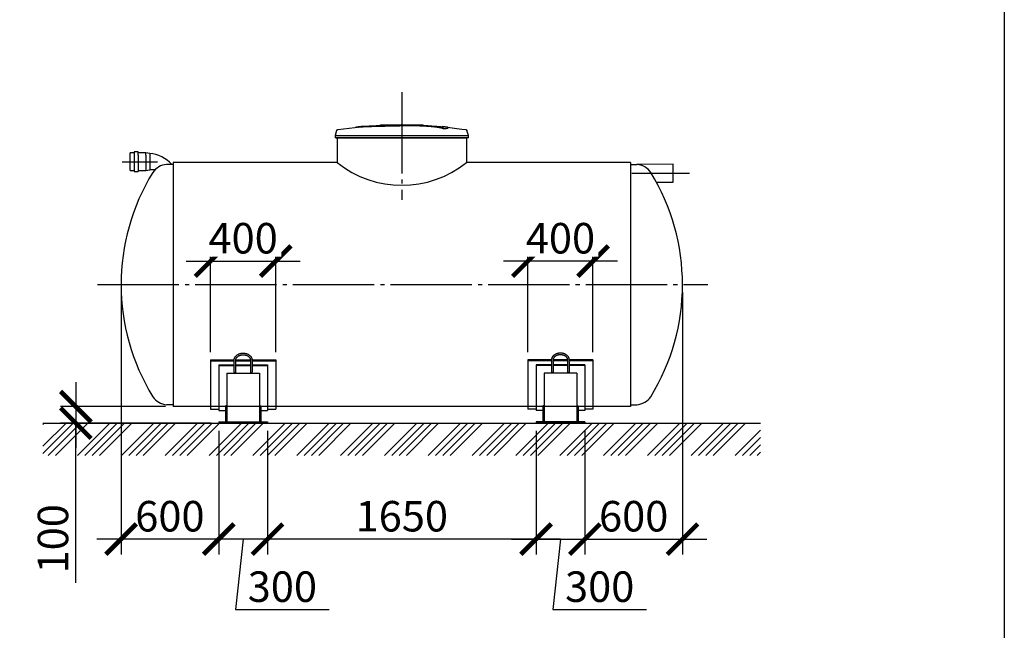
# Model space of a CAD drawing. Units: millimetres. Extents: x 236342 to 3138865188, y -270083 to 49237.
# Drawn here: x 287416 to 293467, y 41735 to 45486 of the extents above; entities that cross this region are included whole.
import ezdxf

# ---------------------------------------------------------------- set-up
doc = ezdxf.new("R2010")
doc.units = ezdxf.units.MM
doc.linetypes.add('K5LT_BASIC', pattern=[0])
doc.linetypes.add('ГОСТ 2.303 5', pattern=[24, 20, -1.5, 1, -1.5])
doc.layers.add('A-GENM', color=13, linetype='Continuous')
doc.layers.add('Слой1', color=7, linetype='ГОСТ 2.303 5')
doc.layers.add('РАЗМЕРЫ', color=3, linetype='Continuous', lineweight=25)
doc.styles.add('ГОСТ 2.304', font='CS_Gost2304.shx')
doc.dimstyles.new('СПДС', dxfattribs={"dimscale": 100, "dimtxt": 2.5, "dimasz": 2.5, "dimexe": 1.25, "dimexo": 0.625, "dimtad": 1, "dimdec": 0, "dimtxsty": 'ГОСТ 2.304', "dimblk": 'ARCHTICK', "dimblk1": 'ARCHTICK', "dimblk2": 'ARCHTICK', "dimcen": 2.5, "dimdle": 2, "dimadec": 0, "dimazin": 2, "dimtfac": 0.75, "dimtdec": 4, "dimtmove": 1, "dimatfit": 3, "dimfxl": 1, "dimtfill": 1, "dimtolj": 1, "dimarcsym": 0})

# ---------------------------------------------------------------- blocks, each defined once
blk = doc.blocks.new('_ARCHTICK')
at = {"color": 0, "linetype": 'ByBlock', "const_width": 0.15}
blk.add_lwpolyline([(-0.5, -0.5), (0.5, 0.5)], dxfattribs=at)
blk = doc.blocks.new('*D169')
at = {"layer": 'Defpoints', "color": 0, "transparency": 16777216}
for p in [(288638.9, 43006.5), (288938.9, 43006.5), (288638.9, 42294.8)]:
    blk.add_point(p, dxfattribs=at)
at = {"layer": 'РАЗМЕРЫ', "color": 0, "lineweight": -2, "transparency": 16777216}
for p, q in [((288638.9, 42959.6), (288638.9, 42201)), ((288938.9, 42959.6), (288938.9, 42201)), ((289088.9, 42294.8), (288488.9, 42294.8)), ((288788.9, 42294.8), (288742, 41862.1)), ((288742, 41862.1), (289317.9, 41862.1))]:
    blk.add_line(p, q, dxfattribs=at)
at = {"layer": 'РАЗМЕРЫ', "color": 0, "lineweight": -2, "transparency": 16777216, "xscale": 187.5, "yscale": 187.5, "zscale": 187.5, "rotation": 180}
blk.add_blockref('_ARCHTICK', (288638.9, 42294.8), dxfattribs=at)
at = {"layer": 'РАЗМЕРЫ', "color": 0, "lineweight": -2, "transparency": 16777216, "xscale": 187.5, "yscale": 187.5, "zscale": 187.5}
blk.add_blockref('_ARCHTICK', (288938.9, 42294.8), dxfattribs=at)
at = {"layer": 'РАЗМЕРЫ', "color": 0, "transparency": 16777216, "insert": (289030, 42002.7), "char_height": 187.5, "attachment_point": 5, "style": 'ГОСТ 2.304', "bg_fill": 3, "box_fill_scale": 1.1, "bg_fill_color": 256, "bg_fill_true_color": 13158600, "bg_fill_transparency": 0}
blk.add_mtext('\\A1;300', dxfattribs=at)
blk = doc.blocks.new('*D170')
at = {"layer": 'Defpoints', "color": 0, "transparency": 16777216}
for p in [(288588.9, 43395.6), (288988.9, 43395.6)]:
    blk.add_point(p, dxfattribs=at)
at = {"layer": 'РАЗМЕРЫ', "color": 0, "lineweight": -2, "transparency": 16777216}
for p, q in [((288588.9, 43442.5), (288588.9, 44096.4)), ((288988.9, 43442.5), (288988.9, 44096.4)), ((288438.9, 44002.6), (289138.9, 44002.6))]:
    blk.add_line(p, q, dxfattribs=at)
at = {"layer": 'РАЗМЕРЫ', "color": 0, "lineweight": -2, "transparency": 16777216, "xscale": 187.5, "yscale": 187.5, "zscale": 187.5, "rotation": 180}
blk.add_blockref('_ARCHTICK', (288588.9, 44002.6), dxfattribs=at)
at = {"layer": 'РАЗМЕРЫ', "color": 0, "lineweight": -2, "transparency": 16777216, "xscale": 187.5, "yscale": 187.5, "zscale": 187.5}
blk.add_blockref('_ARCHTICK', (288988.9, 44002.6), dxfattribs=at)
at = {"layer": 'РАЗМЕРЫ', "color": 0, "transparency": 16777216, "insert": (288788.9, 44143.3), "char_height": 187.5, "attachment_point": 5, "style": 'ГОСТ 2.304', "bg_fill": 3, "box_fill_scale": 1.1, "bg_fill_color": 256, "bg_fill_true_color": 13158600, "bg_fill_transparency": 0}
blk.add_mtext('\\A1;400', dxfattribs=at)
at = {"layer": 'Defpoints', "color": 0, "transparency": 16777216}
blk.add_point((288988.9, 44002.6), dxfattribs=at)
blk = doc.blocks.new('*D171')
at = {"layer": 'Defpoints', "color": 0, "transparency": 16777216}
for p in [(288038.9, 43858.5), (288638.9, 43006.5), (288038.9, 42294.8)]:
    blk.add_point(p, dxfattribs=at)
at = {"layer": 'РАЗМЕРЫ', "color": 0, "lineweight": -2, "transparency": 16777216}
for p, q in [((288038.9, 43811.6), (288038.9, 42201)), ((288638.9, 42959.6), (288638.9, 42201)), ((288788.9, 42294.8), (287888.9, 42294.8))]:
    blk.add_line(p, q, dxfattribs=at)
at = {"layer": 'РАЗМЕРЫ', "color": 0, "transparency": 16777216, "insert": (288338.9, 42435.4), "char_height": 187.5, "attachment_point": 5, "style": 'ГОСТ 2.304', "bg_fill": 3, "box_fill_scale": 1.1, "bg_fill_color": 256, "bg_fill_true_color": 13158600, "bg_fill_transparency": 0}
blk.add_mtext('\\A1;600', dxfattribs=at)
at = {"layer": 'РАЗМЕРЫ', "color": 0, "lineweight": -2, "transparency": 16777216, "xscale": 187.5, "yscale": 187.5, "zscale": 187.5, "rotation": 180}
blk.add_blockref('_ARCHTICK', (288038.9, 42294.8), dxfattribs=at)
at = {"layer": 'РАЗМЕРЫ', "color": 0, "lineweight": -2, "transparency": 16777216, "xscale": 187.5, "yscale": 187.5, "zscale": 187.5}
blk.add_blockref('_ARCHTICK', (288638.9, 42294.8), dxfattribs=at)
blk = doc.blocks.new('*D158')
at = {"layer": 'Defpoints', "color": 0, "transparency": 16777216}
for p in [(290588.9, 43006.5), (290888.9, 43006.5), (290888.9, 42294.8)]:
    blk.add_point(p, dxfattribs=at)
at = {"layer": 'РАЗМЕРЫ', "color": 0, "lineweight": -2, "transparency": 16777216}
for p, q in [((290588.9, 42959.6), (290588.9, 42201)), ((290888.9, 42959.6), (290888.9, 42201)), ((290438.9, 42294.8), (291038.9, 42294.8)), ((290738.9, 42294.8), (290692, 41862.1)), ((290692, 41862.1), (291267.9, 41862.1))]:
    blk.add_line(p, q, dxfattribs=at)
at = {"layer": 'РАЗМЕРЫ', "color": 0, "lineweight": -2, "transparency": 16777216, "xscale": 187.5, "yscale": 187.5, "zscale": 187.5, "rotation": 180}
blk.add_blockref('_ARCHTICK', (290588.9, 42294.8), dxfattribs=at)
at = {"layer": 'РАЗМЕРЫ', "color": 0, "lineweight": -2, "transparency": 16777216, "xscale": 187.5, "yscale": 187.5, "zscale": 187.5}
blk.add_blockref('_ARCHTICK', (290888.9, 42294.8), dxfattribs=at)
at = {"layer": 'РАЗМЕРЫ', "color": 0, "transparency": 16777216, "insert": (290980, 42002.7), "char_height": 187.5, "attachment_point": 5, "style": 'ГОСТ 2.304', "bg_fill": 3, "box_fill_scale": 1.1, "bg_fill_color": 256, "bg_fill_true_color": 13158600, "bg_fill_transparency": 0}
blk.add_mtext('\\A1;300', dxfattribs=at)
blk = doc.blocks.new('*D159')
at = {"layer": 'Defpoints', "color": 0, "transparency": 16777216}
for p in [(290538.9, 43395.6), (290938.9, 43395.6)]:
    blk.add_point(p, dxfattribs=at)
at = {"layer": 'РАЗМЕРЫ', "color": 0, "lineweight": -2, "transparency": 16777216}
for p, q in [((290538.9, 43442.5), (290538.9, 44096.4)), ((290938.9, 43442.5), (290938.9, 44096.4)), ((291088.9, 44002.6), (290388.9, 44002.6))]:
    blk.add_line(p, q, dxfattribs=at)
at = {"layer": 'РАЗМЕРЫ', "color": 0, "lineweight": -2, "transparency": 16777216, "xscale": 187.5, "yscale": 187.5, "zscale": 187.5, "rotation": 180}
blk.add_blockref('_ARCHTICK', (290538.9, 44002.6), dxfattribs=at)
at = {"layer": 'РАЗМЕРЫ', "color": 0, "lineweight": -2, "transparency": 16777216, "xscale": 187.5, "yscale": 187.5, "zscale": 187.5}
blk.add_blockref('_ARCHTICK', (290938.9, 44002.6), dxfattribs=at)
at = {"layer": 'РАЗМЕРЫ', "color": 0, "transparency": 16777216, "insert": (290738.9, 44143.3), "char_height": 187.5, "attachment_point": 5, "style": 'ГОСТ 2.304', "bg_fill": 3, "box_fill_scale": 1.1, "bg_fill_color": 256, "bg_fill_true_color": 13158600, "bg_fill_transparency": 0}
blk.add_mtext('\\A1;400', dxfattribs=at)
at = {"layer": 'Defpoints', "color": 0, "transparency": 16777216}
blk.add_point((290538.9, 44002.6), dxfattribs=at)
blk = doc.blocks.new('*D160')
at = {"layer": 'Defpoints', "color": 0, "transparency": 16777216}
for p in [(291488.9, 43858.5), (290888.9, 43006.5), (291488.9, 42294.8)]:
    blk.add_point(p, dxfattribs=at)
at = {"layer": 'РАЗМЕРЫ', "color": 0, "lineweight": -2, "transparency": 16777216}
for p, q in [((291488.9, 43811.6), (291488.9, 42201)), ((290888.9, 42959.6), (290888.9, 42201)), ((290738.9, 42294.8), (291638.9, 42294.8))]:
    blk.add_line(p, q, dxfattribs=at)
at = {"layer": 'РАЗМЕРЫ', "color": 0, "transparency": 16777216, "insert": (291188.9, 42435.4), "char_height": 187.5, "attachment_point": 5, "style": 'ГОСТ 2.304', "bg_fill": 3, "box_fill_scale": 1.1, "bg_fill_color": 256, "bg_fill_true_color": 13158600, "bg_fill_transparency": 0}
blk.add_mtext('\\A1;600', dxfattribs=at)
at = {"layer": 'РАЗМЕРЫ', "color": 0, "lineweight": -2, "transparency": 16777216, "xscale": 187.5, "yscale": 187.5, "zscale": 187.5, "rotation": 180}
blk.add_blockref('_ARCHTICK', (290888.9, 42294.8), dxfattribs=at)
at = {"layer": 'РАЗМЕРЫ', "color": 0, "lineweight": -2, "transparency": 16777216, "xscale": 187.5, "yscale": 187.5, "zscale": 187.5}
blk.add_blockref('_ARCHTICK', (291488.9, 42294.8), dxfattribs=at)
blk = doc.blocks.new('*D172')
at = {"layer": 'Defpoints', "color": 0, "transparency": 16777216}
for p in [(288938.9, 43006.5), (290588.9, 43006.5), (288938.9, 42294.8)]:
    blk.add_point(p, dxfattribs=at)
at = {"layer": 'РАЗМЕРЫ', "color": 0, "lineweight": -2, "transparency": 16777216}
for p, q in [((288938.9, 42959.6), (288938.9, 42201)), ((290588.9, 42959.6), (290588.9, 42201)), ((290738.9, 42294.8), (288788.9, 42294.8))]:
    blk.add_line(p, q, dxfattribs=at)
at = {"layer": 'РАЗМЕРЫ', "color": 0, "lineweight": -2, "transparency": 16777216, "xscale": 187.5, "yscale": 187.5, "zscale": 187.5, "rotation": 180}
blk.add_blockref('_ARCHTICK', (288938.9, 42294.8), dxfattribs=at)
at = {"layer": 'РАЗМЕРЫ', "color": 0, "lineweight": -2, "transparency": 16777216, "xscale": 187.5, "yscale": 187.5, "zscale": 187.5}
blk.add_blockref('_ARCHTICK', (290588.9, 42294.8), dxfattribs=at)
at = {"layer": 'РАЗМЕРЫ', "color": 0, "transparency": 16777216, "insert": (289763.9, 42435.4), "char_height": 187.5, "attachment_point": 5, "style": 'ГОСТ 2.304', "bg_fill": 3, "box_fill_scale": 1.1, "bg_fill_color": 256, "bg_fill_true_color": 13158600, "bg_fill_transparency": 0}
blk.add_mtext('\\A1;1650', dxfattribs=at)
blk = doc.blocks.new('*D173')
at = {"layer": 'Defpoints', "color": 0, "transparency": 16777216}
for p in [(288358.9, 43108.5), (287760.9, 43006.5), (288638.9, 43006.5)]:
    blk.add_point(p, dxfattribs=at)
at = {"layer": 'РАЗМЕРЫ', "color": 0, "lineweight": -2, "transparency": 16777216}
for p, q in [((287760.9, 43258.5), (287760.9, 42856.5)), ((288312, 43108.5), (287667.1, 43108.5)), ((288592, 43006.5), (287667.1, 43006.5)), ((287760.9, 42026.8), (287760.9, 43006.5))]:
    blk.add_line(p, q, dxfattribs=at)
at = {"layer": 'РАЗМЕРЫ', "color": 0, "lineweight": -2, "transparency": 16777216, "xscale": 187.5, "yscale": 187.5, "zscale": 187.5}
for p, rotation in [((287760.9, 43108.5), 90), ((287760.9, 43006.5), 270)]:
    blk.add_blockref('_ARCHTICK', p, dxfattribs=dict(at, rotation=rotation))
at = {"layer": 'РАЗМЕРЫ', "color": 0, "transparency": 16777216, "insert": (287620.3, 42296.8), "char_height": 187.5, "attachment_point": 5, "rotation": 90, "style": 'ГОСТ 2.304', "bg_fill": 3, "box_fill_scale": 1.1, "bg_fill_color": 256, "bg_fill_true_color": 13158600, "bg_fill_transparency": 0}
blk.add_mtext('\\A1;100', dxfattribs=at)

msp = doc.modelspace()

# ---------------------------------------------------------------- hatches: boundary and pattern name
at = {"layer": 'A-GENM', "ltscale": 75}
h = msp.add_hatch(dxfattribs=at)
h.set_pattern_fill('ANSI34', color=256, scale=10, style=0)
h.set_pattern_definition([(45, (173140.58, 56684.69), (-134.70384, 134.70384), []), (45, (173185.49, 56684.69), (-134.70384, 134.70384), []), (45, (173230.39, 56684.69), (-134.70384, 134.70384), []), (45, (173275.29, 56684.69), (-134.70384, 134.70384), [])])
h.paths.add_polyline_path([(287558.8818, 43006.5145), (291968.8818, 43006.5145), (291968.8818, 42808.0198), (287558.8818, 42808.0198)])

# ---------------------------------------------------------------- linework, layer by layer
at = {"layer": 'A-GENM'}
for p, q in [((289632.5435, 44840.3516), (289895.6707, 44840.3516)), ((289632.5435, 44837.0516), (289632.5435, 44840.3516)), ((289873.9873, 44837.0516), (289632.5435, 44837.0516)), ((289878.6081, 44837.0516), (289874.4406, 44837.0516)), ((289886.7132, 44837.0516), (289878.7809, 44837.0516)), ((289895.407, 44837.0516), (289890.5912, 44837.0516)), ((289895.8818, 44837.0516), (289895.8818, 44840.3516)), ((289363.1916, 44804.6833), (289354.6818, 44774.8991)), ((290023.0836, 44814.7054), (290023.0836, 44815.3717)), ((290049.0621, 44821.778), (290049.0621, 44822.4424)), ((290173.0818, 44774.8991), (290164.5721, 44804.6833)), ((289354.6818, 44774.8991), (289354.6818, 44760.4916)), ((289354.6818, 44774.8991), (289763.8818, 44774.8991)), ((289763.8818, 44760.4916), (289354.6818, 44760.4916)), ((289366.2818, 44760.4916), (289366.2818, 44608.5145)), ((289763.8818, 44774.8991), (290173.0818, 44774.8991)), ((290173.0818, 44760.4916), (289763.8818, 44760.4916)), ((290161.4818, 44760.4916), (290161.4818, 44608.5145)), ((290173.0818, 44760.4916), (290173.0818, 44774.8991)), ((288119.0038, 44668.5145), (288095.0038, 44668.5145)), ((288095.0038, 44558.5145), (288095.0038, 44668.5145)), ((288143.0038, 44673.5145), (288119.0038, 44673.5145)), ((288119.0038, 44673.5145), (288119.0038, 44653.5145)), ((288143.0038, 44653.5145), (288143.0038, 44673.5145)), ((288191.0038, 44668.5145), (288143.0038, 44668.5145)), ((288215.0038, 44663.5145), (288191.0038, 44668.5145)), ((288191.0038, 44653.5145), (288191.0038, 44668.5145)), ((288215.0038, 44663.5145), (288215.0038, 44563.5145)), ((288119.0038, 44653.5145), (288119.0038, 44553.5145)), ((288143.0038, 44653.5145), (288143.0038, 44553.5145)), ((288191.0038, 44653.5145), (288191.0038, 44558.5145)), ((288358.8818, 44596.5145), (288318.8818, 44596.5145)), ((291168.8818, 44596.5145), (291208.8818, 44596.5145)), ((288095.0038, 44558.5145), (288119.0038, 44558.5145)), ((288119.0038, 44553.5145), (288143.0038, 44553.5145)), ((288143.0038, 44558.5145), (288191.0038, 44558.5145)), ((288191.0038, 44558.5145), (288215.0038, 44563.5145)), ((288247.1215, 44563.5145), (288215.0038, 44563.5145)), ((288358.8818, 43120.5145), (288318.8818, 43120.5145)), ((291168.8818, 43120.5145), (291208.8818, 43120.5145))]:
    msp.add_line(p, q, dxfattribs=at)
at = {"layer": 'A-GENM', "ltscale": 75}
for p, q in [((289361.2818, 44760.4916), (290166.4818, 44760.4916)), ((289366.2818, 44608.5145), (288358.8818, 44608.5145)), ((288358.8818, 44608.5145), (288358.8818, 43108.5145)), ((291168.8818, 44608.5145), (290161.4818, 44608.5145)), ((291168.8818, 44608.5145), (291168.8818, 43108.5145)), ((291431.3668, 44598.5145), (291208.8818, 44596.5145)), ((291431.3668, 44488.5145), (291431.3668, 44598.5145)), ((291328.2793, 44488.5145), (291431.3668, 44488.5145)), ((291168.8818, 43108.5145), (288358.8818, 43108.5145)), ((287558.8818, 43006.5145), (291968.8818, 43006.5145))]:
    msp.add_line(p, q, dxfattribs=at)
at = {"layer": 'A-GENM', "linetype": 'K5LT_BASIC', "lineweight": 25}
for p, q in [((288588.8818, 43395.5806), (288588.8818, 43390.6948)), ((288588.8818, 43395.5806), (288733.8829, 43395.5806)), ((288588.8818, 43390.6948), (288588.8818, 43092.5145)), ((288588.8818, 43390.6948), (288733.8818, 43390.6948)), ((288733.8818, 43321.4336), (288733.8818, 43395.3226)), ((288743.8818, 43321.4336), (288743.8818, 43395.3226)), ((288743.8818, 43390.6948), (288833.8818, 43390.6948)), ((288743.8833, 43395.5806), (288833.8804, 43395.5806)), ((288833.8818, 43395.3226), (288833.8818, 43321.4336)), ((288843.8808, 43395.5806), (288988.8818, 43395.5806)), ((288843.8818, 43395.3226), (288843.8818, 43321.4336)), ((288843.8818, 43390.6948), (288988.8818, 43390.6948)), ((288988.8818, 43395.5806), (288988.8818, 43390.6948)), ((288988.8818, 43390.6948), (288988.8818, 43092.5145)), ((290538.8818, 43395.5806), (290538.8818, 43390.6948)), ((290683.8829, 43395.5806), (290538.8818, 43395.5806)), ((290538.8818, 43390.6948), (290538.8818, 43092.5145)), ((290683.8818, 43390.6948), (290538.8818, 43390.6948)), ((290683.8818, 43395.3226), (290683.8818, 43321.4336)), ((290693.8818, 43395.3226), (290693.8818, 43321.4336)), ((290783.8818, 43390.6948), (290693.8818, 43390.6948)), ((290783.8804, 43395.5806), (290693.8833, 43395.5806)), ((290783.8818, 43321.4336), (290783.8818, 43395.3226)), ((290938.8818, 43395.5806), (290793.8808, 43395.5806)), ((290793.8818, 43321.4336), (290793.8818, 43395.3226)), ((290938.8818, 43390.6948), (290793.8818, 43390.6948)), ((290938.8818, 43395.5806), (290938.8818, 43390.6948)), ((290938.8818, 43390.6948), (290938.8818, 43092.5145)), ((288638.8818, 43366.0431), (288638.8818, 43360.8998)), ((288638.8818, 43366.0431), (288733.8818, 43366.0431)), ((288638.8818, 43360.8998), (288638.8818, 43084.5145)), ((288638.8818, 43360.8998), (288733.8818, 43360.8998)), ((288743.8818, 43366.0431), (288833.8818, 43366.0431)), ((288743.8818, 43360.8998), (288833.8818, 43360.8998)), ((288843.8818, 43366.0431), (288938.8818, 43366.0431)), ((288843.8818, 43360.8998), (288938.8818, 43360.8998)), ((288938.8818, 43366.0431), (288938.8818, 43360.8998)), ((288938.8818, 43360.8998), (288938.8818, 43084.5145)), ((290588.8818, 43366.0431), (290588.8818, 43360.8998)), ((290683.8818, 43366.0431), (290588.8818, 43366.0431)), ((290588.8818, 43360.8998), (290588.8818, 43084.5145)), ((290683.8818, 43360.8998), (290588.8818, 43360.8998)), ((290783.8818, 43366.0431), (290693.8818, 43366.0431)), ((290783.8818, 43360.8998), (290693.8818, 43360.8998)), ((290888.8818, 43366.0431), (290793.8818, 43366.0431)), ((290888.8818, 43360.8998), (290793.8818, 43360.8998)), ((290888.8818, 43366.0431), (290888.8818, 43360.8998)), ((290888.8818, 43360.8998), (290888.8818, 43084.5145)), ((288688.8818, 43313.9266), (288888.8818, 43313.9266)), ((288688.8818, 43313.9266), (288688.8818, 43114.5145)), ((288888.8818, 43313.9266), (288888.8818, 43114.5145)), ((290838.8818, 43313.9266), (290638.8818, 43313.9266)), ((290638.8818, 43313.9266), (290638.8818, 43114.5145)), ((290838.8818, 43313.9266), (290838.8818, 43114.5145)), ((288588.8818, 43092.5145), (288638.8818, 43092.5145)), ((288638.8818, 43084.5145), (288680.8818, 43084.5145)), ((288680.8818, 43114.5145), (288680.8818, 43024.5145)), ((288688.8818, 43114.5145), (288680.8818, 43114.5145)), ((288688.8818, 43114.5145), (288688.8818, 43024.5145)), ((288888.8818, 43114.5145), (288888.8818, 43024.5145)), ((288888.8818, 43114.5145), (288896.8818, 43114.5145)), ((288896.8818, 43114.5145), (288896.8818, 43024.5145)), ((288896.8818, 43084.5145), (288938.8818, 43084.5145)), ((288938.8818, 43092.5145), (288988.8818, 43092.5145)), ((290588.8818, 43092.5145), (290538.8818, 43092.5145)), ((290630.8818, 43084.5145), (290588.8818, 43084.5145)), ((290630.8818, 43114.5145), (290630.8818, 43024.5145)), ((290638.8818, 43114.5145), (290630.8818, 43114.5145)), ((290638.8818, 43114.5145), (290638.8818, 43024.5145)), ((290838.8818, 43114.5145), (290846.8818, 43114.5145)), ((290838.8818, 43114.5145), (290838.8818, 43024.5145)), ((290846.8818, 43114.5145), (290846.8818, 43024.5145)), ((290888.8818, 43084.5145), (290846.8818, 43084.5145)), ((290938.8818, 43092.5145), (290888.8818, 43092.5145)), ((288688.8818, 43024.5145), (288680.8818, 43024.5145)), ((288680.8818, 43024.5145), (288680.8818, 43014.5145)), ((288688.8818, 43024.5145), (288688.8818, 43014.5145)), ((288888.8818, 43024.5145), (288888.8818, 43014.5145)), ((288888.8818, 43024.5145), (288896.8818, 43024.5145)), ((288896.8818, 43024.5145), (288896.8818, 43014.5145)), ((290630.8818, 43024.5145), (290630.8818, 43014.5145)), ((290638.8818, 43024.5145), (290630.8818, 43024.5145)), ((290638.8818, 43024.5145), (290638.8818, 43014.5145)), ((290838.8818, 43024.5145), (290838.8818, 43014.5145)), ((290838.8818, 43024.5145), (290846.8818, 43024.5145)), ((290846.8818, 43024.5145), (290846.8818, 43014.5145)), ((288638.8818, 43014.5145), (288638.8818, 43006.5145)), ((288638.8818, 43014.5145), (288938.8818, 43014.5145)), ((288638.8818, 43006.5145), (288938.8818, 43006.5145)), ((288938.8818, 43014.5145), (288938.8818, 43006.5145)), ((290588.8818, 43014.5145), (290588.8818, 43006.5145)), ((290888.8818, 43014.5145), (290588.8818, 43014.5145)), ((290888.8818, 43006.5145), (290588.8818, 43006.5145)), ((290888.8818, 43014.5145), (290888.8818, 43006.5145))]:
    msp.add_line(p, q, dxfattribs=at)
at = {"layer": 'A-GENM', "flags": 128}
for points in [[(289499.6778, 44827.4929), (289605.5644, 44835.8176), (289711.6992, 44839.9012), (289731.9819, 44840.0884)], [(289760.7088, 44840.3535), (289760.7114, 44840.3535), (289760.719, 44840.3535), (289760.7316, 44840.3535), (289760.7493, 44840.3535), (289760.7721, 44840.3535), (289760.7998, 44840.3535), (289760.8324, 44840.3535), (289760.8699, 44840.3535), (289760.9122, 44840.3535), (289760.9593, 44840.3535), (289761.011, 44840.3535), (289761.0674, 44840.3535), (289761.1282, 44840.3535), (289761.1935, 44840.3535), (289761.263, 44840.3535), (289761.3368, 44840.3535), (289761.4146, 44840.3535), (289761.4963, 44840.3535), (289761.5819, 44840.3535), (289761.6712, 44840.3535), (289761.764, 44840.3535), (289761.8601, 44840.3535), (289761.9596, 44840.3535), (289762.0621, 44840.3535), (289762.1675, 44840.3535), (289762.2756, 44840.3535), (289762.3863, 44840.3535), (289762.4994, 44840.3535), (289762.6147, 44840.3535), (289762.7321, 44840.3535), (289762.8513, 44840.3535), (289762.9721, 44840.3535), (289763.0944, 44840.3535), (289763.2179, 44840.3535), (289763.3425, 44840.3535), (289763.468, 44840.3535), (289763.5941, 44840.3535), (289763.7207, 44840.3535), (289763.8476, 44840.3535), (289763.8818, 44840.3535)], [(289763.8818, 44840.3535), (289763.755, 44840.3535), (289763.6283, 44840.3535), (289763.502, 44840.3535), (289763.3763, 44840.3535), (289763.2515, 44840.3535), (289763.1276, 44840.3535), (289763.005, 44840.3535), (289762.8837, 44840.3535), (289762.7641, 44840.3535), (289762.6462, 44840.3535), (289762.5303, 44840.3535), (289762.4166, 44840.3535), (289762.3052, 44840.3535), (289762.1964, 44840.3535), (289762.0902, 44840.3535), (289761.9869, 44840.3535), (289761.8867, 44840.3535), (289761.7896, 44840.3535), (289761.6959, 44840.3535), (289761.6057, 44840.3535), (289761.5191, 44840.3535), (289761.4363, 44840.3535), (289761.3574, 44840.3535), (289761.2825, 44840.3535), (289761.2118, 44840.3535), (289761.1454, 44840.3535), (289761.0834, 44840.3535), (289761.0258, 44840.3535), (289760.9728, 44840.3535), (289760.9245, 44840.3535), (289760.8808, 44840.3535), (289760.842, 44840.3535), (289760.8081, 44840.3535), (289760.7791, 44840.3535), (289760.755, 44840.3535), (289760.7359, 44840.3535), (289760.7219, 44840.3535), (289760.7129, 44840.3535), (289760.709, 44840.3535)], [(289763.8818, 44840.3535), (289764.0087, 44840.3535), (289764.1354, 44840.3535), (289764.2617, 44840.3535), (289764.3874, 44840.3535), (289764.5122, 44840.3535), (289764.6361, 44840.3535), (289764.7587, 44840.3535), (289764.88, 44840.3535), (289764.9996, 44840.3535), (289765.1175, 44840.3535), (289765.2334, 44840.3535), (289765.3471, 44840.3535), (289765.4585, 44840.3535), (289765.5673, 44840.3535), (289765.6735, 44840.3535), (289765.7768, 44840.3535), (289765.877, 44840.3535), (289765.9741, 44840.3535), (289766.0678, 44840.3535), (289766.158, 44840.3535), (289766.2446, 44840.3535), (289766.3274, 44840.3535), (289766.4063, 44840.3535), (289766.4812, 44840.3535), (289766.5519, 44840.3535), (289766.6183, 44840.3535), (289766.6803, 44840.3535), (289766.7379, 44840.3535), (289766.7909, 44840.3535), (289766.8392, 44840.3535), (289766.8828, 44840.3535), (289766.9217, 44840.3535), (289766.9556, 44840.3535), (289766.9846, 44840.3535), (289767.0087, 44840.3535), (289767.0278, 44840.3535), (289767.0418, 44840.3535), (289767.0508, 44840.3535), (289767.0547, 44840.3535)], [(289767.0549, 44840.3535), (289767.0523, 44840.3535), (289767.0447, 44840.3535), (289767.0321, 44840.3535), (289767.0143, 44840.3535), (289766.9916, 44840.3535), (289766.9639, 44840.3535), (289766.9313, 44840.3535), (289766.8938, 44840.3535), (289766.8515, 44840.3535), (289766.8044, 44840.3535), (289766.7527, 44840.3535), (289766.6963, 44840.3535), (289766.6355, 44840.3535), (289766.5702, 44840.3535), (289766.5007, 44840.3535), (289766.4269, 44840.3535), (289766.3491, 44840.3535), (289766.2673, 44840.3535), (289766.1818, 44840.3535), (289766.0925, 44840.3535), (289765.9997, 44840.3535), (289765.9035, 44840.3535), (289765.8041, 44840.3535), (289765.7016, 44840.3535), (289765.5962, 44840.3535), (289765.4881, 44840.3535), (289765.3774, 44840.3535), (289765.2643, 44840.3535), (289765.149, 44840.3535), (289765.0316, 44840.3535), (289764.9124, 44840.3535), (289764.7916, 44840.3535), (289764.6693, 44840.3535), (289764.5458, 44840.3535), (289764.4212, 44840.3535), (289764.2957, 44840.3535), (289764.1696, 44840.3535), (289764.043, 44840.3535), (289763.9161, 44840.3535), (289763.8818, 44840.3535)], [(289825.4507, 44839.1854), (289873.247, 44838.2294), (289979.2691, 44831.8604), (290028.0858, 44827.4929)], [(289363.1916, 44804.6833), (289363.2925, 44805.0113), (289363.4064, 44805.3351), (289363.5331, 44805.654), (289363.6725, 44805.9676), (289363.8244, 44806.2753), (289363.9884, 44806.5768), (289364.1643, 44806.8714), (289364.3519, 44807.1588), (289364.5508, 44807.4384), (289364.7608, 44807.7099), (289364.9814, 44807.9728), (289365.2124, 44808.2266), (289365.4533, 44808.471), (289365.7038, 44808.7055), (289365.9635, 44808.9299), (289366.232, 44809.1436), (289366.5088, 44809.3465), (289366.7934, 44809.5381), (289367.0856, 44809.7183), (289367.3846, 44809.8865), (289367.6902, 44810.0427), (289368.0018, 44810.1866), (289368.3189, 44810.3178), (289368.641, 44810.4363), (289368.9675, 44810.5418), (289369.298, 44810.6342), (289369.632, 44810.7132), (289369.9688, 44810.7789), (289370.1794, 44810.8129)], [(289370.1794, 44810.8129), (289475.5025, 44824.3294), (289499.6778, 44826.8297)], [(290028.0858, 44826.8297), (290133.5283, 44814.278), (290157.5843, 44810.8129)], [(290157.5843, 44810.8129), (290157.9227, 44810.7556), (290158.2585, 44810.6849), (290158.5912, 44810.6008), (290158.9203, 44810.5034), (290159.2452, 44810.393), (290159.5654, 44810.2696), (290159.8805, 44810.1336), (290160.1899, 44809.985), (290160.493, 44809.8242), (290160.7895, 44809.6515), (290161.0789, 44809.467), (290161.3606, 44809.271), (290161.6343, 44809.064), (290161.8995, 44808.8462), (290162.1558, 44808.6179), (290162.4027, 44808.3796), (290162.6399, 44808.1316), (290162.867, 44807.8743), (290163.0837, 44807.6082), (290163.2895, 44807.3335), (290163.4841, 44807.0509), (290163.6674, 44806.7607), (290163.8388, 44806.4635), (290163.9982, 44806.1596), (290164.1454, 44805.8495), (290164.28, 44805.5339), (290164.4019, 44805.2131), (290164.5109, 44804.8877), (290164.5721, 44804.6833)]]:
    msp.add_lwpolyline(points, dxfattribs=at)
at = {"layer": 'A-GENM', "ltscale": 75}
for centre, radius, start, end in [((288201.3266, 44465.3025), 198.6834, 41.33097978, 86.05267933), ((288328.2808, 44481.5524), 115.3457, 94.67393546, 145.03861094), ((291199.4829, 44481.5524), 115.3457, 34.96138906, 85.32606454), ((289354.8425, 43858.5145), 1315.9607, 148.42101132, 211.57898868), ((290172.9212, 43858.5145), 1315.9607, 328.42101132, 31.57898868), ((288328.2808, 43235.4767), 115.3457, 214.96138906, 265.32606454), ((291199.4829, 43235.4767), 115.3457, 274.67393546, 325.03861094)]:
    msp.add_arc(centre, radius, start, end, dxfattribs=at)
at = {"layer": 'A-GENM', "linetype": 'K5LT_BASIC', "lineweight": 25}
msp.add_arc((289763.8818, 45103.4316), 634.8454, 231.22275442, 308.77724558, dxfattribs=at)
for centre in [(288738.8818, 43321.4336), (288838.8818, 43321.4336)]:
    msp.add_ellipse(centre, major_axis=(-5, 0), ratio=0.673825981, start_param=0, end_param=3.141592654, dxfattribs=at)
at = {"layer": 'A-GENM', "linetype": 'K5LT_BASIC', "lineweight": 25, "extrusion": (0, 0, -1)}
for centre in [(290688.8818, 43321.4336), (290788.8818, 43321.4336)]:
    msp.add_ellipse(centre, major_axis=(5, 0), ratio=0.673825981, start_param=0, end_param=3.141592654, dxfattribs=at)
at = {"layer": 'A-GENM'}
for points, knots in [([(290023.0836, 44815.3717), (290022.3192, 44816.0761), (290020.3052, 44817.4734), (290016.7087, 44819.176), (290013.0144, 44820.5262), (290009.7967, 44821.5318), (290006.1089, 44822.5334), (290002.6145, 44823.3619), (289999.5292, 44824.0223), (289997.099, 44824.5156), (289994.5264, 44825.0064), (289991.7929, 44825.494), (289988.9152, 44825.9788), (289985.9093, 44826.4608), (289982.7576, 44826.9385), (289979.4483, 44827.41), (289975.993, 44827.877), (289972.4079, 44828.3395), (289968.687, 44828.795), (289964.8318, 44829.2406), (289960.8453, 44829.6785), (289955.37, 44830.2538), (289949.6856, 44830.8062), (289943.8265, 44831.3327), (289939.3429, 44831.718), (289934.7891, 44832.09), (289930.1849, 44832.4459), (289925.5259, 44832.788), (289920.8102, 44833.1181), (289916.058, 44833.4334), (289911.2908, 44833.731), (289906.4962, 44834.0136), (289901.6687, 44834.2832), (289896.831, 44834.5368), (289892.0105, 44834.7719), (289887.1738, 44834.9908), (289880.6817, 44835.2645), (289874.2531, 44835.504), (289867.895, 44835.7081), (289863.1055, 44835.8465), (289858.348, 44835.969), (289853.6689, 44836.0753), (289849.0229, 44836.1655), (289844.362, 44836.241), (289839.7315, 44836.3021), (289835.1766, 44836.35), (289830.6603, 44836.3834), (289826.1268, 44836.4027), (289821.6134, 44836.4098), (289817.1531, 44836.407), (289812.7368, 44836.3928), (289808.3138, 44836.3663), (289803.8906, 44836.3297), (289799.4741, 44836.2859), (289795.0457, 44836.233), (289789.0952, 44836.1479), (289781.6395, 44836.0248), (289772.7686, 44835.86), (289766.844, 44835.7321), (289763.8818, 44835.6639)], [-1, -1, -1, -1, -0.944444444, -0.888888889, -0.861111111, -0.833333333, -0.805555556, -0.777777778, -0.763888889, -0.75, -0.736111111, -0.722222222, -0.708333333, -0.694444444, -0.680555556, -0.666666667, -0.652777778, -0.638888889, -0.625, -0.611111111, -0.597222222, -0.583333333, -0.555555556, -0.541666667, -0.527777778, -0.513888889, -0.5, -0.486111111, -0.472222222, -0.458333333, -0.444444444, -0.430555556, -0.416666667, -0.402777778, -0.388888889, -0.375, -0.361111111, -0.333333333, -0.319444444, -0.305555556, -0.291666667, -0.277777778, -0.263888889, -0.25, -0.236111111, -0.222222222, -0.208333333, -0.194444444, -0.180555556, -0.166666667, -0.152777778, -0.138888889, -0.125, -0.111111111, -0.097222222, -0.083333333, -0.055555556, -0.027777778, 0, 0, 0, 0]), ([(289763.8818, 44835.6639), (289754.7881, 44835.4564), (289740.5695, 44835.1446), (289721.218, 44834.7309), (289706.4541, 44834.4239), (289691.7015, 44834.1156), (289672.3249, 44833.6975), (289648.4956, 44833.1576), (289621.1924, 44832.4904), (289595.7643, 44831.8176), (289572.7146, 44831.1468), (289548.2741, 44830.3377), (289524.982, 44829.3677), (289504.6534, 44828.0683), (289490.2415, 44826.5313), (289484.2837, 44825.3411), (289482.2468, 44824.723)], [-1, -1, -1, -1, -0.9519230769, -0.9278846154, -0.9038461538, -0.8798076923, -0.8557692308, -0.8076923077, -0.7596153846, -0.7115384615, -0.6634615385, -0.6153846154, -0.5384615385, -0.4615384615, -0.3846153846, -0.3113028542, -0.3113028542, -0.3113028542, -0.3113028542]), ([(289490.9493, 44825.7979), (289494.8926, 44826.3642), (289504.6533, 44827.4051), (289524.9826, 44828.705), (289551.5993, 44829.8138), (289579.912, 44830.7075), (289605.8083, 44831.4246), (289633.5642, 44832.1414), (289663.5975, 44832.8473), (289694.5854, 44833.5178), (289718.3322, 44834.0068), (289741.5557, 44834.5041), (289756.6069, 44834.8367), (289763.8818, 44835.0027)], [-0.6153846154, -0.6153846154, -0.6153846154, -0.6153846154, -0.5384615385, -0.4615384615, -0.3846153846, -0.3076923077, -0.2692307692, -0.2307692308, -0.1538461538, -0.1153846154, -0.0769230769, -0.0384615385, 0, 0, 0, 0]), ([(289763.8818, 44835.0027), (289768.3251, 44835.105), (289774.9877, 44835.2439), (289783.8698, 44835.4005), (289790.5867, 44835.5098), (289796.1592, 44835.5871), (289800.5761, 44835.6357), (289804.9964, 44835.6791), (289810.5286, 44835.7224), (289817.1442, 44835.7484), (289823.8574, 44835.7489), (289829.5265, 44835.7293), (289834.0534, 44835.6978), (289838.5759, 44835.6549), (289844.3578, 44835.5829), (289851.3523, 44835.4645), (289858.3286, 44835.3114), (289865.5006, 44835.1212), (289871.8701, 44834.922), (289877.4563, 44834.7234), (289882.3079, 44834.5347), (289887.1732, 44834.3295), (289892.0109, 44834.1105), (289896.8311, 44833.8753), (289901.6689, 44833.6216), (289906.4963, 44833.352), (289911.291, 44833.0693), (289916.0582, 44832.7716), (289920.8104, 44832.4563), (289925.5261, 44832.1261), (289930.1851, 44831.7839), (289934.7893, 44831.4279), (289939.343, 44831.0558), (289943.8267, 44830.6704), (289949.6858, 44830.1438), (289955.3701, 44829.5913), (289960.8455, 44829.0159), (289964.8319, 44828.5778), (289968.6871, 44828.1321), (289972.4081, 44827.6765), (289975.9931, 44827.2139), (289979.4484, 44826.7468), (289982.7577, 44826.2751), (289985.9094, 44825.7973), (289988.9153, 44825.3152), (289991.793, 44824.8302), (289994.5265, 44824.3426), (289997.0991, 44823.8516), (289999.5292, 44823.3582), (290002.6146, 44822.6977), (290006.1089, 44821.8689), (290009.7967, 44820.8671), (290013.0144, 44819.8612), (290016.7087, 44818.5107), (290020.3052, 44816.8077), (290022.3192, 44815.41), (290023.0836, 44814.7054)], [-1, -1, -1, -1, -0.958333333, -0.9375, -0.916666667, -0.895833333, -0.885416667, -0.875, -0.854166667, -0.833333333, -0.8125, -0.791666667, -0.78125, -0.770833333, -0.75, -0.729166667, -0.708333333, -0.6875, -0.666666667, -0.652777778, -0.638888889, -0.625, -0.611111111, -0.597222222, -0.583333333, -0.569444444, -0.555555556, -0.541666667, -0.527777778, -0.513888889, -0.5, -0.486111111, -0.472222222, -0.458333333, -0.444444444, -0.416666667, -0.402777778, -0.388888889, -0.375, -0.361111111, -0.347222222, -0.333333333, -0.319444444, -0.305555556, -0.291666667, -0.277777778, -0.263888889, -0.25, -0.236111111, -0.222222222, -0.194444444, -0.166666667, -0.138888889, -0.111111111, -0.055555556, 0, 0, 0, 0]), ([(290023.0836, 44815.3717), (290028.9415, 44816.2183), (290038.7599, 44817.8936), (290047.4137, 44820.3189), (290049.5968, 44822.2174), (290048.4025, 44823.6325), (290045.2676, 44824.978), (290037.7513, 44826.5069), (290025.5504, 44827.8081), (290016.0971, 44828.4905), (290012.6964, 44828.7086)], [0, 0, 0, 0, 0.0769230769, 0.1538461538, 0.2307692308, 0.2692307692, 0.3076923077, 0.3846153846, 0.4615384615, 0.5, 0.5, 0.5, 0.5]), ([(290049.0638, 44821.7775), (290049.0633, 44821.4532), (290048.3199, 44820.193), (290042.0674, 44817.8542), (290030.4059, 44815.764), (290023.0836, 44814.7054)], [0.773469289, 0.773469289, 0.773469289, 0.773469289, 0.8076923077, 0.9038461538, 1, 1, 1, 1])]:
    msp.add_open_spline(points, degree=3, knots=knots, dxfattribs=at)
at = {"layer": 'A-GENM', "linetype": 'K5LT_BASIC', "lineweight": 25}
for points, knots in [([(288733.8818, 43395.3226), (288733.8818, 43396.5188), (288733.9484, 43397.7149), (288734.2141, 43400.1013), (288734.4139, 43401.2915), (288734.9472, 43403.6645), (288735.2823, 43404.847), (288736.0895, 43407.2022), (288736.5641, 43408.3743), (288737.6554, 43410.7044), (288738.2753, 43411.8614), (288739.6635, 43414.1553), (288740.4355, 43415.2906), (288742.1343, 43417.532), (288743.0651, 43418.6361), (288745.0868, 43420.803), (288746.1819, 43421.8634), (288748.5352, 43423.9281), (288749.7975, 43424.9295), (288752.4851, 43426.8592), (288753.9141, 43427.7842), (288756.9309, 43429.5423), (288758.5221, 43430.3719), (288761.8547, 43431.9199), (288763.5991, 43432.6344), (288767.2258, 43433.9332), (288769.1105, 43434.5134), (288773.0019, 43435.525), (288775.0106, 43435.952), (288779.1312, 43436.6396), (288781.2446, 43436.8955), (288785.554, 43437.2241), (288787.7508, 43437.2915), (288792.1829, 43437.2266), (288794.4183, 43437.0903), (288798.7868, 43436.6195), (288800.9211, 43436.2908), (288805.0682, 43435.4553), (288807.0826, 43434.9535), (288810.9721, 43433.7916), (288812.8494, 43433.1361), (288816.4488, 43431.6868), (288818.1738, 43430.8973), (288821.4562, 43429.2007), (288823.017, 43428.2975), (288825.9621, 43426.3943), (288827.3503, 43425.398), (288829.9457, 43423.329), (288831.1572, 43422.2598), (288833.3989, 43420.0641), (288834.4337, 43418.9407), (288836.3255, 43416.654), (288837.1872, 43415.4932), (288838.7396, 43413.1458), (288839.4347, 43411.9613), (288840.6624, 43409.5776), (288841.199, 43408.38), (288842.1183, 43405.978), (288842.5045, 43404.7747), (288843.1312, 43402.3669), (288843.3744, 43401.1628), (288843.7214, 43398.7569), (288843.8271, 43397.5551), (288843.8764, 43396.0089), (288843.8818, 43395.6658), (288843.8818, 43395.3226)], [0, 0, 0, 0, 7.244767499, 7.244767499, 14.51688756, 14.51688756, 21.870114319, 21.870114319, 29.35487568, 29.35487568, 37.016757178, 37.016757178, 44.894664396, 44.894664396, 53.018635087, 53.018635087, 61.40860585, 61.40860585, 70.074276076, 70.074276076, 79.016325819, 79.016325819, 88.229259938, 88.229259938, 97.705113804, 97.705113804, 107.437246515, 107.437246515, 117.42399521, 117.42399521, 127.672048723, 127.672048723, 138.200152833, 138.200152833, 148.93796404, 148.93796404, 159.36517947, 159.36517947, 169.513401569, 169.513401569, 179.39731603, 179.39731603, 189.019900846, 189.019900846, 198.376456538, 198.376456538, 207.458304082, 207.458304082, 216.257262716, 216.257262716, 224.770104223, 224.770104223, 233.002474185, 233.002474185, 240.971302121, 240.971302121, 248.705209514, 248.705209514, 256.243086658, 256.243086658, 263.631305878, 263.631305878, 270.921773563, 270.921773563, 273, 273, 273, 273]), ([(288743.8818, 43395.3226), (288743.8818, 43396.1484), (288743.9277, 43396.9742), (288744.1117, 43398.6265), (288744.2502, 43399.453), (288744.6225, 43401.1104), (288744.8575, 43401.9411), (288745.4289, 43403.6091), (288745.7671, 43404.4461), (288746.5534, 43406.1266), (288747.0041, 43406.9696), (288748.0252, 43408.659), (288748.599, 43409.5048), (288749.8767, 43411.1933), (288750.5845, 43412.035), (288752.1398, 43413.7055), (288752.9915, 43414.5326), (288754.8419, 43416.1602), (288755.8449, 43416.9585), (288758.0014, 43418.5117), (288759.1591, 43419.2639), (288761.6241, 43420.7059), (288762.9353, 43421.3926), (288765.7014, 43422.6835), (288767.1596, 43423.2842), (288770.2092, 43424.383), (288771.8032, 43424.8773), (288775.1092, 43425.7439), (288776.8232, 43426.1122), (288780.3503, 43426.7086), (288782.1649, 43426.9324), (288785.8711, 43427.2233), (288787.7635, 43427.2857), (288791.5853, 43427.2386), (288793.5146, 43427.1253), (288797.2799, 43426.7281), (288799.1168, 43426.4492), (288802.6756, 43425.7402), (288804.3992, 43425.3145), (288807.7123, 43424.3323), (288809.3041, 43423.7798), (288812.338, 43422.5651), (288813.7831, 43421.9067), (288816.5122, 43420.5022), (288817.7999, 43419.7597), (288820.2078, 43418.2092), (288821.3322, 43417.4043), (288823.4129, 43415.7506), (288824.3736, 43414.9043), (288826.1314, 43413.1867), (288826.9331, 43412.3175), (288828.3817, 43410.5698), (288829.0332, 43409.6929), (288830.1934, 43407.9412), (288830.7064, 43407.0674), (288831.6027, 43405.3289), (288831.9898, 43404.4649), (288832.6471, 43402.7487), (288832.9203, 43401.8969), (288833.3608, 43400.2049), (288833.5303, 43399.3648), (288833.7712, 43397.6935), (288833.8442, 43396.8623), (288833.8781, 43395.7947), (288833.8818, 43395.5587), (288833.8818, 43395.3226)], [0, 0, 0, 0, 5.933908865, 5.933908865, 11.893673398, 11.893673398, 17.92904528, 17.92904528, 24.087614331, 24.087614331, 30.41285261, 30.41285261, 36.942206056, 36.942206056, 43.705834785, 43.705834785, 50.724728926, 50.724728926, 58.01033453, 58.01033453, 65.565224167, 65.565224167, 73.385272908, 73.385272908, 81.462459845, 81.462459845, 89.78840682, 89.78840682, 98.357430259, 98.357430259, 107.16949096, 107.16949096, 116.233727554, 116.233727554, 125.495419282, 125.495419282, 134.48247451, 134.48247451, 143.21424503, 143.21424503, 151.696789504, 151.696789504, 159.927247401, 159.927247401, 167.897653798, 167.897653798, 175.59816253, 175.59816253, 183.021053092, 183.021053092, 190.164707989, 190.164707989, 197.036640868, 197.036640868, 203.655339493, 203.655339493, 210.050093519, 210.050093519, 216.259138477, 216.259138477, 222.327367035, 222.327367035, 228.303915344, 228.303915344, 230, 230, 230, 230]), ([(290793.8818, 43395.3226), (290793.8818, 43396.5188), (290793.8153, 43397.7149), (290793.5496, 43400.1013), (290793.3498, 43401.2915), (290792.8165, 43403.6645), (290792.4814, 43404.847), (290791.6742, 43407.2022), (290791.1996, 43408.3743), (290790.1083, 43410.7044), (290789.4884, 43411.8614), (290788.1002, 43414.1553), (290787.3282, 43415.2906), (290785.6294, 43417.532), (290784.6986, 43418.6361), (290782.6769, 43420.803), (290781.5818, 43421.8634), (290779.2285, 43423.9281), (290777.9662, 43424.9295), (290775.2786, 43426.8592), (290773.8495, 43427.7842), (290770.8328, 43429.5423), (290769.2416, 43430.3719), (290765.909, 43431.9199), (290764.1646, 43432.6344), (290760.5379, 43433.9332), (290758.6532, 43434.5134), (290754.7617, 43435.525), (290752.7531, 43435.952), (290748.6324, 43436.6396), (290746.5191, 43436.8955), (290742.2097, 43437.2241), (290740.0129, 43437.2915), (290735.5807, 43437.2266), (290733.3454, 43437.0903), (290728.9769, 43436.6195), (290726.8426, 43436.2908), (290722.6955, 43435.4553), (290720.681, 43434.9535), (290716.7916, 43433.7916), (290714.9143, 43433.1361), (290711.3149, 43431.6868), (290709.5899, 43430.8973), (290706.3074, 43429.2007), (290704.7467, 43428.2975), (290701.8016, 43426.3943), (290700.4134, 43425.398), (290697.818, 43423.329), (290696.6065, 43422.2598), (290694.3648, 43420.0641), (290693.33, 43418.9407), (290691.4382, 43416.654), (290690.5765, 43415.4932), (290689.0241, 43413.1458), (290688.329, 43411.9613), (290687.1013, 43409.5776), (290686.5647, 43408.38), (290685.6454, 43405.978), (290685.2592, 43404.7747), (290684.6325, 43402.3669), (290684.3893, 43401.1628), (290684.0423, 43398.7569), (290683.9366, 43397.5551), (290683.8873, 43396.0089), (290683.8818, 43395.6658), (290683.8818, 43395.3226)], [0, 0, 0, 0, 7.244767499, 7.244767499, 14.51688756, 14.51688756, 21.870114319, 21.870114319, 29.35487568, 29.35487568, 37.016757178, 37.016757178, 44.894664396, 44.894664396, 53.018635087, 53.018635087, 61.40860585, 61.40860585, 70.074276076, 70.074276076, 79.016325819, 79.016325819, 88.229259938, 88.229259938, 97.705113804, 97.705113804, 107.437246515, 107.437246515, 117.42399521, 117.42399521, 127.672048723, 127.672048723, 138.200152833, 138.200152833, 148.93796404, 148.93796404, 159.36517947, 159.36517947, 169.513401569, 169.513401569, 179.39731603, 179.39731603, 189.019900846, 189.019900846, 198.376456538, 198.376456538, 207.458304082, 207.458304082, 216.257262716, 216.257262716, 224.770104223, 224.770104223, 233.002474185, 233.002474185, 240.971302121, 240.971302121, 248.705209514, 248.705209514, 256.243086658, 256.243086658, 263.631305878, 263.631305878, 270.921773563, 270.921773563, 273, 273, 273, 273]), ([(290783.8818, 43395.3226), (290783.8818, 43396.1484), (290783.836, 43396.9742), (290783.652, 43398.6265), (290783.5135, 43399.453), (290783.1412, 43401.1104), (290782.9061, 43401.9411), (290782.3348, 43403.6091), (290781.9966, 43404.4461), (290781.2103, 43406.1266), (290780.7596, 43406.9696), (290779.7385, 43408.659), (290779.1647, 43409.5048), (290777.887, 43411.1933), (290777.1792, 43412.035), (290775.6239, 43413.7055), (290774.7722, 43414.5326), (290772.9218, 43416.1602), (290771.9188, 43416.9585), (290769.7623, 43418.5117), (290768.6046, 43419.2639), (290766.1396, 43420.7059), (290764.8284, 43421.3926), (290762.0623, 43422.6835), (290760.6041, 43423.2842), (290757.5545, 43424.383), (290755.9605, 43424.8773), (290752.6545, 43425.7439), (290750.9405, 43426.1122), (290747.4133, 43426.7086), (290745.5988, 43426.9324), (290741.8926, 43427.2233), (290740.0002, 43427.2857), (290736.1784, 43427.2386), (290734.249, 43427.1253), (290730.4838, 43426.7281), (290728.6469, 43426.4492), (290725.0881, 43425.7402), (290723.3645, 43425.3145), (290720.0514, 43424.3323), (290718.4596, 43423.7798), (290715.4256, 43422.5651), (290713.9806, 43421.9067), (290711.2514, 43420.5022), (290709.9638, 43419.7597), (290707.5559, 43418.2092), (290706.4315, 43417.4043), (290704.3508, 43415.7506), (290703.3901, 43414.9043), (290701.6323, 43413.1867), (290700.8306, 43412.3175), (290699.382, 43410.5698), (290698.7305, 43409.6929), (290697.5703, 43407.9412), (290697.0573, 43407.0674), (290696.161, 43405.3289), (290695.7739, 43404.4649), (290695.1166, 43402.7487), (290694.8434, 43401.8969), (290694.4029, 43400.2049), (290694.2334, 43399.3648), (290693.9924, 43397.6935), (290693.9195, 43396.8623), (290693.8856, 43395.7947), (290693.8818, 43395.5587), (290693.8818, 43395.3226)], [0, 0, 0, 0, 5.933908865, 5.933908865, 11.893673398, 11.893673398, 17.92904528, 17.92904528, 24.087614331, 24.087614331, 30.41285261, 30.41285261, 36.942206056, 36.942206056, 43.705834785, 43.705834785, 50.724728926, 50.724728926, 58.01033453, 58.01033453, 65.565224167, 65.565224167, 73.385272908, 73.385272908, 81.462459845, 81.462459845, 89.78840682, 89.78840682, 98.357430259, 98.357430259, 107.16949096, 107.16949096, 116.233727554, 116.233727554, 125.495419282, 125.495419282, 134.48247451, 134.48247451, 143.21424503, 143.21424503, 151.696789504, 151.696789504, 159.927247401, 159.927247401, 167.897653798, 167.897653798, 175.59816253, 175.59816253, 183.021053092, 183.021053092, 190.164707989, 190.164707989, 197.036640868, 197.036640868, 203.655339493, 203.655339493, 210.050093519, 210.050093519, 216.259138477, 216.259138477, 222.327367035, 222.327367035, 228.303915344, 228.303915344, 230, 230, 230, 230])]:
    msp.add_open_spline(points, degree=3, knots=knots, dxfattribs=at)
at = {"layer": 'РАЗМЕРЫ', "ltscale": 75}
msp.add_lwpolyline([(293466.5837, 39659.5928), (282098.8117, 39660.177), (282098.8117, 48145.5041), (293466.5837, 48144.9199)], close=True, dxfattribs=at)
at = {"layer": 'Слой1', "ltscale": 25}
for p, q in [((289763.8818, 45041.5606), (289763.8818, 44379.4226)), ((288045.0038, 44613.5145), (288263.1445, 44613.5145)), ((291177.3842, 44543.5145), (291531.3668, 44543.5145)), ((287894.7558, 43858.5145), (291644.7558, 43858.5145))]:
    msp.add_line(p, q, dxfattribs=at)

# ---------------------------------------------------------------- next in the draw order: dimensions: what is measured, and where the dimension line sits
at = {"layer": 'РАЗМЕРЫ'}
for base, p1, p2, override, picture, middle in [((288988.8818, 44002.6365), (288588.8818, 43395.5806), (288988.8818, 43395.5806), {"dimscale": 75, "dimsah": 1, "dimtmove": 0}, '*D170', (288788.8818, 44002.6365)), ((290888.8818, 42294.7645), (290588.8818, 43006.5145), (290888.8818, 43006.5145), {"dimscale": 75, "dimsah": 1}, '*D158', (290738.8818, 41862.103))]:
    dim = msp.add_linear_dim(base=base, p1=p1, p2=p2, dimstyle='СПДС', override=override, dxfattribs=at)
    dim.commit()
    dim.dimension.update_dxf_attribs({"geometry": picture, "text_midpoint": middle, "dimtype": 160})
for base, p1, p2, override, picture, middle in [((290538.8818, 44002.6365), (290938.8818, 43395.5806), (290538.8818, 43395.5806), {"dimscale": 75, "dimsah": 1, "dimtmove": 0}, '*D159', (290738.8818, 44002.6365)), ((288638.8818, 42294.7645), (288938.8818, 43006.5145), (288638.8818, 43006.5145), {"dimscale": 75, "dimsah": 1}, '*D169', (288788.8818, 41862.103))]:
    dim = msp.add_linear_dim(base=base, p1=p1, p2=p2, angle=180, dimstyle='СПДС', override=override, dxfattribs=at)
    dim.commit()
    dim.dimension.update_dxf_attribs({"geometry": picture, "text_midpoint": middle, "dimtype": 160})

# ---------------------------------------------------------------- next in the draw order: dimensions: what is measured, and where the dimension line sits
dim = msp.add_linear_dim(base=(288038.8818, 42294.7645), p1=(288638.8818, 43006.5145), p2=(288038.8818, 43858.5145), angle=180, dimstyle='СПДС', override={"dimscale": 75, "dimsah": 1}, dxfattribs=at)
dim.commit()
dim.dimension.update_dxf_attribs({"geometry": '*D171', "text_midpoint": (288338.8818, 42294.7645), "dimtype": 160})
dim = msp.add_linear_dim(base=(291488.8818, 42294.7645), p1=(290888.8818, 43006.5145), p2=(291488.8818, 43858.5145), dimstyle='СПДС', override={"dimscale": 75, "dimsah": 1}, dxfattribs=at)
dim.commit()
dim.dimension.update_dxf_attribs({"geometry": '*D160', "text_midpoint": (291188.8818, 42294.7645), "dimtype": 160})

# ---------------------------------------------------------------- next in the draw order: dimensions: what is measured, and where the dimension line sits
dim = msp.add_linear_dim(base=(287760.8951, 43006.5145), p1=(288358.8818, 43108.5145), p2=(288638.8818, 43006.5145), angle=90, text='100', dimstyle='СПДС', override={"dimscale": 75, "dimlfac": 1, "dimtxsty": 'ГОСТ 2.304', "dimblk1": 'ARCHTICK', "dimblk2": 'ARCHTICK', "dimsah": 1, "dimtolj": 1}, dxfattribs=at)
dim.commit()
dim.dimension.update_dxf_attribs({"geometry": '*D173', "text_midpoint": (287760.8951, 42296.848), "dimtype": 160})
dim = msp.add_linear_dim(base=(288938.8818, 42294.7645), p1=(290588.8818, 43006.5145), p2=(288938.8818, 43006.5145), angle=180, dimstyle='СПДС', override={"dimscale": 75, "dimsah": 1}, dxfattribs=at)
dim.commit()
dim.dimension.update_dxf_attribs({"geometry": '*D172', "text_midpoint": (289763.8818, 42294.7645), "dimtype": 160})

doc.saveas('drawing.dxf')
